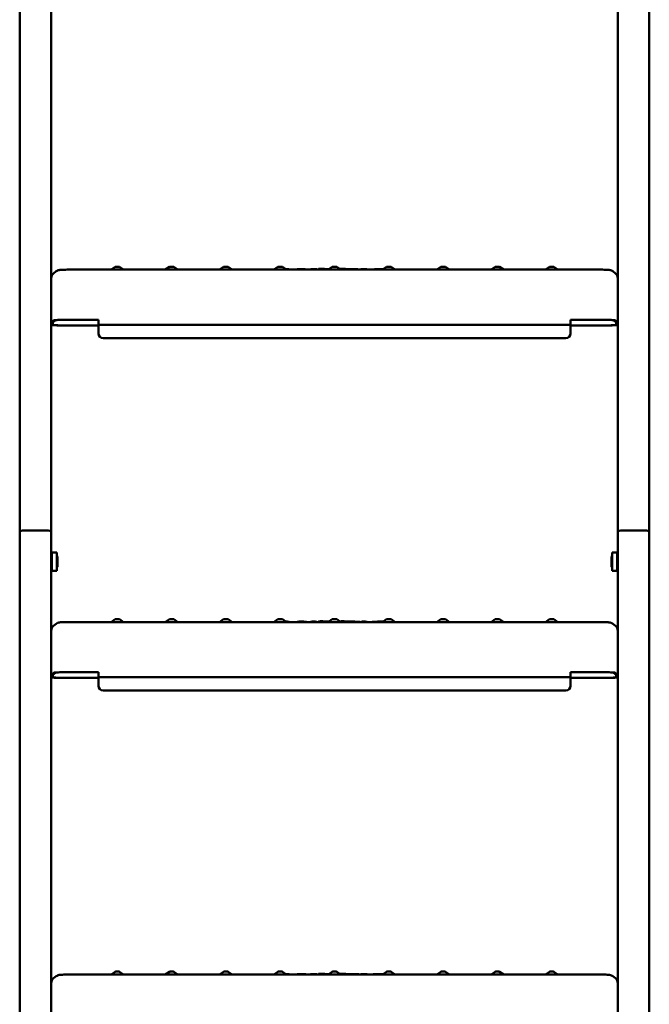
# Model space of a CAD drawing. Units: millimetres. Extents: x 200 to 8200, y 200 to 5740.
# Drawn here: x 1357 to 1757, y 1928 to 2554 of the extents above; entities that cross this region are included whole.
import ezdxf

# ---------------------------------------------------------------- set-up
doc = ezdxf.new("R2010")
doc.units = ezdxf.units.MM
doc.header["$LTSCALE"] = 20
doc.layers.add('Sichtbar (ISO)', color=7, linetype='Continuous', lineweight=50)

msp = doc.modelspace()

# ---------------------------------------------------------------- linework, layer by layer
at = {"layer": 'Sichtbar (ISO)'}
for p, q in [((1357.04, 3115.441), (1357.04, 2228.166)), ((1377.04, 2228.166), (1377.04, 3115.441)), ((1737.04, 3115.441), (1737.04, 2228.166)), ((1757.04, 2228.166), (1757.04, 2994.025)), ((1380.269, 2394.028), (1378.589, 2392.727)), ((1723.369, 2395.123), (1390.71, 2395.123)), ((1417.612, 2396.912), (1415.052, 2395.123)), ((1420.468, 2396.912), (1423.027, 2395.123)), ((1452.112, 2396.912), (1449.552, 2395.123)), ((1454.968, 2396.912), (1457.527, 2395.123)), ((1486.612, 2396.912), (1484.052, 2395.123)), ((1489.468, 2396.912), (1492.027, 2395.123)), ((1521.112, 2396.912), (1518.552, 2395.123)), ((1523.968, 2396.912), (1526.527, 2395.123)), ((1529.758, 2395.123), (1528.116, 2395.297)), ((1533.255, 2395.305), (1531.518, 2395.123)), ((1546.802, 2395.309), (1546.802, 2395.123)), ((1550.846, 2395.123), (1550.861, 2395.292)), ((1550.86, 2395.123), (1550.861, 2395.137)), ((1550.862, 2395.154), (1550.862, 2395.3)), ((1555.612, 2396.912), (1553.052, 2395.123)), ((1558.468, 2396.912), (1561.027, 2395.123)), ((1564.282, 2395.123), (1564.283, 2395.137)), ((1564.284, 2395.154), (1564.284, 2395.309)), ((1570.033, 2395.123), (1570.034, 2395.141)), ((1590.112, 2396.912), (1587.552, 2395.123)), ((1592.968, 2396.912), (1595.527, 2395.123)), ((1624.612, 2396.912), (1622.052, 2395.123)), ((1627.468, 2396.912), (1630.027, 2395.123)), ((1659.112, 2396.912), (1656.552, 2395.123)), ((1661.968, 2396.912), (1664.527, 2395.123)), ((1693.612, 2396.912), (1691.052, 2395.123)), ((1696.468, 2396.912), (1699.027, 2395.123)), ((1733.81, 2394.028), (1735.49, 2392.727)), ((1377.04, 2361.585), (1378.722, 2362.887)), ((1378.04, 2361.584), (1379.721, 2362.885)), ((1378.04, 2359.962), (1378.04, 2361.584)), ((1390.71, 2363.275), (1407.04, 2363.275)), ((1390.71, 2363.241), (1407.04, 2363.241)), ((1407.04, 2363.275), (1407.04, 2362.275)), ((1407.04, 2360.209), (1407.04, 2362.275)), ((1707.04, 2362.275), (1707.04, 2363.275)), ((1707.04, 2363.275), (1723.369, 2363.275)), ((1707.04, 2363.241), (1723.369, 2363.241)), ((1707.04, 2362.275), (1707.04, 2360.209)), ((1734.359, 2362.885), (1736.04, 2361.584)), ((1737.04, 2361.585), (1735.358, 2362.887)), ((1736.04, 2361.584), (1736.04, 2359.962)), ((1407.04, 2359.59), (1389.04, 2359.59)), ((1389.04, 2359.557), (1407.04, 2359.557)), ((1407.04, 2360.209), (1407.04, 2360.175)), ((1407.04, 2359.59), (1407.04, 2354.593)), ((1407.04, 2354.593), (1407.04, 2354.559)), ((1410.04, 2360.073), (1704.04, 2360.073)), ((1707.04, 2360.175), (1707.04, 2360.209)), ((1725.04, 2359.59), (1707.04, 2359.59)), ((1707.04, 2359.59), (1707.04, 2354.593)), ((1707.04, 2359.557), (1725.04, 2359.557)), ((1707.04, 2354.559), (1707.04, 2354.593)), ((1410.04, 2351.595), (1704.04, 2351.595)), ((1704.04, 2351.561), (1410.04, 2351.561)), ((1374.04, 2229.238), (1360.04, 2229.238)), ((1360.04, 2229.238), (1374.04, 2229.238)), ((1754.04, 2229.238), (1740.04, 2229.238)), ((1740.04, 2229.238), (1754.04, 2229.238)), ((1357.04, 2228.166), (1357.04, 1307.285)), ((1377.04, 1307.285), (1377.04, 2228.166)), ((1737.04, 2228.166), (1737.04, 1307.285)), ((1757.04, 1307.285), (1757.04, 2228.166)), ((1377.48, 2215.154), (1377.04, 2215.916)), ((1377.48, 2215.154), (1377.48, 2203.524)), ((1377.48, 2215.154), (1380.54, 2215.154)), ((1380.54, 2215.154), (1380.54, 2203.524)), ((1381.04, 2212.573), (1380.54, 2213.073)), ((1381.04, 2212.573), (1381.04, 2206.106)), ((1733.04, 2212.573), (1733.54, 2213.073)), ((1733.04, 2206.106), (1733.04, 2212.573)), ((1733.54, 2203.524), (1733.54, 2215.154)), ((1736.6, 2215.154), (1733.54, 2215.154)), ((1736.6, 2215.154), (1737.005, 2215.856)), ((1736.6, 2203.524), (1736.6, 2215.154)), ((1381.04, 2206.106), (1380.54, 2205.606)), ((1733.04, 2206.106), (1733.54, 2205.606)), ((1377.48, 2203.524), (1377.04, 2202.762)), ((1377.48, 2203.524), (1380.54, 2203.524)), ((1736.6, 2203.524), (1733.54, 2203.524)), ((1736.6, 2203.524), (1737.005, 2202.823)), ((1417.612, 2172.792), (1415.052, 2171.003)), ((1420.468, 2172.792), (1423.027, 2171.003)), ((1452.112, 2172.792), (1449.552, 2171.003)), ((1454.968, 2172.792), (1457.527, 2171.003)), ((1486.612, 2172.792), (1484.052, 2171.003)), ((1489.468, 2172.792), (1492.027, 2171.003)), ((1521.112, 2172.792), (1518.552, 2171.003)), ((1523.968, 2172.792), (1526.527, 2171.003)), ((1555.612, 2172.792), (1553.052, 2171.003)), ((1558.468, 2172.792), (1561.027, 2171.003)), ((1590.112, 2172.792), (1587.552, 2171.003)), ((1592.968, 2172.792), (1595.527, 2171.003)), ((1624.612, 2172.792), (1622.052, 2171.003)), ((1627.468, 2172.792), (1630.027, 2171.003)), ((1659.112, 2172.792), (1656.552, 2171.003)), ((1661.968, 2172.792), (1664.527, 2171.003)), ((1693.612, 2172.792), (1691.052, 2171.003)), ((1696.468, 2172.792), (1699.027, 2171.003)), ((1380.269, 2169.908), (1378.589, 2168.607)), ((1723.369, 2171.003), (1390.71, 2171.003)), ((1529.758, 2171.003), (1528.116, 2171.177)), ((1533.255, 2171.184), (1531.518, 2171.003)), ((1546.802, 2171.189), (1546.802, 2171.003)), ((1550.846, 2171.003), (1550.861, 2171.172)), ((1550.86, 2171.003), (1550.861, 2171.017)), ((1550.862, 2171.034), (1550.862, 2171.18)), ((1564.282, 2171.003), (1564.283, 2171.017)), ((1564.284, 2171.034), (1564.284, 2171.189)), ((1570.033, 2171.003), (1570.034, 2171.021)), ((1733.81, 2169.908), (1735.49, 2168.607)), ((1377.04, 2137.464), (1378.722, 2138.766)), ((1378.04, 2137.464), (1379.721, 2138.765)), ((1378.04, 2135.842), (1378.04, 2137.464)), ((1407.04, 2135.47), (1389.04, 2135.47)), ((1389.04, 2135.436), (1407.04, 2135.436)), ((1390.71, 2139.154), (1407.04, 2139.154)), ((1390.71, 2139.121), (1407.04, 2139.121)), ((1407.04, 2139.154), (1407.04, 2138.155)), ((1407.04, 2136.088), (1407.04, 2138.155)), ((1407.04, 2136.088), (1407.04, 2136.055)), ((1407.04, 2135.47), (1407.04, 2130.473)), ((1410.04, 2135.953), (1704.04, 2135.953)), ((1707.04, 2138.155), (1707.04, 2139.154)), ((1707.04, 2139.154), (1723.369, 2139.154)), ((1707.04, 2139.121), (1723.369, 2139.121)), ((1707.04, 2138.155), (1707.04, 2136.088)), ((1707.04, 2136.055), (1707.04, 2136.088)), ((1725.04, 2135.47), (1707.04, 2135.47)), ((1707.04, 2135.47), (1707.04, 2130.473)), ((1707.04, 2135.436), (1725.04, 2135.436)), ((1734.359, 2138.765), (1736.04, 2137.464)), ((1737.04, 2137.464), (1735.358, 2138.766)), ((1736.04, 2137.464), (1736.04, 2135.842)), ((1407.04, 2130.473), (1407.04, 2130.439)), ((1707.04, 2130.439), (1707.04, 2130.473)), ((1410.04, 2127.475), (1704.04, 2127.475)), ((1704.04, 2127.441), (1410.04, 2127.441)), ((1417.612, 1948.638), (1415.052, 1946.849)), ((1420.468, 1948.638), (1423.027, 1946.849)), ((1452.112, 1948.638), (1449.552, 1946.849)), ((1454.968, 1948.638), (1457.527, 1946.849)), ((1486.612, 1948.638), (1484.052, 1946.849)), ((1489.468, 1948.638), (1492.027, 1946.849)), ((1521.112, 1948.638), (1518.552, 1946.849)), ((1523.968, 1948.638), (1526.527, 1946.849)), ((1555.612, 1948.638), (1553.052, 1946.849)), ((1558.468, 1948.638), (1561.027, 1946.849)), ((1590.112, 1948.638), (1587.552, 1946.849)), ((1592.968, 1948.638), (1595.527, 1946.849)), ((1624.612, 1948.638), (1622.052, 1946.849)), ((1627.468, 1948.638), (1630.027, 1946.849)), ((1659.112, 1948.638), (1656.552, 1946.849)), ((1661.968, 1948.638), (1664.527, 1946.849)), ((1693.612, 1948.638), (1691.052, 1946.849)), ((1696.468, 1948.638), (1699.027, 1946.849)), ((1380.269, 1945.754), (1378.589, 1944.453)), ((1723.369, 1946.849), (1390.71, 1946.849)), ((1529.758, 1946.849), (1528.116, 1947.023)), ((1533.255, 1947.031), (1531.518, 1946.849)), ((1546.802, 1947.035), (1546.802, 1946.849)), ((1550.846, 1946.849), (1550.861, 1947.018)), ((1550.86, 1946.849), (1550.861, 1946.863)), ((1550.862, 1946.88), (1550.862, 1947.026)), ((1564.282, 1946.849), (1564.283, 1946.863)), ((1564.284, 1946.88), (1564.284, 1947.035)), ((1570.033, 1946.849), (1570.034, 1946.867)), ((1733.81, 1945.754), (1735.49, 1944.453))]:
    msp.add_line(p, q, dxfattribs=at)
for centre, major_axis, ratio, start_param, end_param in [((1381.04, 2389.566), (-3.592, 1.762), 0.9990672, 5.8275407, 6.7388299), ((1419.04, 2396.91), (-1.43, 0), 0.0337995, 3.1899097, 6.2348683), ((1453.54, 2396.91), (-1.43, 0), 0.0337995, 3.1899097, 6.2348683), ((1488.04, 2396.91), (-1.43, 0), 0.0337995, 3.1899097, 6.2348683), ((1522.54, 2396.91), (-1.43, 0), 0.0337995, 3.1899097, 6.2348683), ((1557.04, 2396.91), (-1.43, 0), 0.0337995, 3.1899097, 6.2348683), ((1591.54, 2396.91), (-1.43, 0), 0.0337995, 3.1899097, 6.2348683), ((1626.04, 2396.91), (-1.43, 0), 0.0337995, 3.1899097, 6.2348683), ((1660.54, 2396.91), (-1.43, 0), 0.0337995, 3.1899097, 6.2348683), ((1695.04, 2396.91), (-1.43, 0), 0.0337995, 3.1899097, 6.2348683), ((1733.04, 2389.566), (-3.592, -1.762), 0.9990672, 2.685948, 3.5972373), ((1390.71, 2362.869), (-12, 0), 0.0337995, 4.712389, 6.2395521), ((1390.71, 2362.869), (-11, 0), 0.0337995, 4.712389, 6.2395521), ((1723.369, 2362.869), (12, 0), 0.0337995, 0.0436332, 1.5707963), ((1723.369, 2362.869), (11, 0), 0.0337995, 0.0436332, 1.5707963), ((1389.04, 2359.962), (-12, 0), 0.0337995, 0, 1.5707963), ((1389.04, 2359.962), (-11, 0), 0.0337995, 0, 1.5707963), ((1410.04, 2360.175), (-3, 0), 0.0337995, 0, 1.5707963), ((1410.04, 2354.593), (-3, 0), 0.9994286, 0, 1.5707963), ((1410.04, 2354.559), (-3, 0), 0.9994286, 0, 1.5707963), ((1704.04, 2360.175), (3, 0), 0.0337995, 4.712389, 6.2831853), ((1704.04, 2354.593), (3, 0), 0.9994286, 4.712389, 6.2831853), ((1704.04, 2354.559), (3, 0), 0.9994286, 4.712389, 6.2831853), ((1725.04, 2359.962), (11, 0), 0.0337995, 4.712389, 6.2831853), ((1725.04, 2359.962), (12, 0), 0.0337995, 4.712389, 6.2831853), ((1360.04, 2228.166), (-3, 0), 0.3573402, 4.712389, 6.2831853), ((1360.04, 2228.166), (-3, 0), 0.3573402, 4.712389, 6.2831853), ((1374.04, 2228.166), (3, 0), 0.3573402, 0, 1.5707963), ((1374.04, 2228.166), (3, 0), 0.3573402, 0, 1.5707963), ((1740.04, 2228.166), (-3, 0), 0.3573402, 4.712389, 6.2831853), ((1740.04, 2228.166), (-3, 0), 0.3573402, 4.712389, 6.2831853), ((1754.04, 2228.166), (3, 0), 0.3573402, 0, 1.5707963), ((1754.04, 2228.166), (3, 0), 0.3573402, 0, 1.5707963), ((1419.04, 2172.79), (-1.43, 0), 0.0337995, 3.1899097, 6.2348683), ((1453.54, 2172.79), (-1.43, 0), 0.0337995, 3.1899097, 6.2348683), ((1488.04, 2172.79), (-1.43, 0), 0.0337995, 3.1899097, 6.2348683), ((1522.54, 2172.79), (-1.43, 0), 0.0337995, 3.1899097, 6.2348683), ((1557.04, 2172.79), (-1.43, 0), 0.0337995, 3.1899097, 6.2348683), ((1591.54, 2172.79), (-1.43, 0), 0.0337995, 3.1899097, 6.2348683), ((1626.04, 2172.79), (-1.43, 0), 0.0337995, 3.1899097, 6.2348683), ((1660.54, 2172.79), (-1.43, 0), 0.0337995, 3.1899097, 6.2348683), ((1695.04, 2172.79), (-1.43, 0), 0.0337995, 3.1899097, 6.2348683), ((1381.04, 2165.445), (-3.592, 1.762), 0.9990672, 5.8275407, 6.7388299), ((1733.04, 2165.445), (-3.592, -1.762), 0.9990672, 2.685948, 3.5972373), ((1389.04, 2135.842), (-12, 0), 0.0337995, 0, 1.5707963), ((1389.04, 2135.842), (-11, 0), 0.0337995, 0, 1.5707963), ((1390.71, 2138.749), (-12, 0), 0.0337995, 4.712389, 6.2395521), ((1390.71, 2138.749), (-11, 0), 0.0337995, 4.712389, 6.2395521), ((1410.04, 2136.055), (-3, 0), 0.0337995, 0, 1.5707963), ((1704.04, 2136.055), (3, 0), 0.0337995, 4.712389, 6.2831853), ((1723.369, 2138.749), (12, 0), 0.0337995, 0.0436332, 1.5707963), ((1723.369, 2138.749), (11, 0), 0.0337995, 0.0436332, 1.5707963), ((1725.04, 2135.842), (11, 0), 0.0337995, 4.712389, 6.2831853), ((1725.04, 2135.842), (12, 0), 0.0337995, 4.712389, 6.2831853), ((1410.04, 2130.473), (-3, 0), 0.9994286, 0, 1.5707963), ((1410.04, 2130.439), (-3, 0), 0.9994286, 0, 1.5707963), ((1704.04, 2130.473), (3, 0), 0.9994286, 4.712389, 6.2831853), ((1704.04, 2130.439), (3, 0), 0.9994286, 4.712389, 6.2831853), ((1419.04, 1948.636), (-1.43, 0), 0.0337995, 3.1899097, 6.2348683), ((1453.54, 1948.636), (-1.43, 0), 0.0337995, 3.1899097, 6.2348683), ((1488.04, 1948.636), (-1.43, 0), 0.0337995, 3.1899097, 6.2348683), ((1522.54, 1948.636), (-1.43, 0), 0.0337995, 3.1899097, 6.2348683), ((1557.04, 1948.636), (-1.43, 0), 0.0337995, 3.1899097, 6.2348683), ((1591.54, 1948.636), (-1.43, 0), 0.0337995, 3.1899097, 6.2348683), ((1626.04, 1948.636), (-1.43, 0), 0.0337995, 3.1899097, 6.2348683), ((1660.54, 1948.636), (-1.43, 0), 0.0337995, 3.1899097, 6.2348683), ((1695.04, 1948.636), (-1.43, 0), 0.0337995, 3.1899097, 6.2348683), ((1381.04, 1941.292), (-3.592, 1.762), 0.9990672, 5.8275407, 6.7388299), ((1733.04, 1941.292), (-3.592, -1.762), 0.9990672, 2.685948, 3.5972373)]:
    msp.add_ellipse(centre, major_axis=major_axis, ratio=ratio, start_param=start_param, end_param=end_param, dxfattribs=at)
for points, knots in [([(1390.71, 2395.123), (1389.882, 2395.123), (1389.054, 2395.119), (1387.47, 2395.102), (1386.715, 2395.09), (1385.339, 2395.057), (1384.72, 2395.037), (1383.654, 2394.99), (1383.217, 2394.965), (1382.625, 2394.91), (1382.446, 2394.892), (1382.079, 2394.83), (1381.95, 2394.807), (1381.599, 2394.714), (1381.414, 2394.667), (1380.886, 2394.428), (1380.634, 2394.31), (1380.269, 2394.028)], [1.5707963, 1.5707963, 1.5707963, 1.5707963, 1.8762289, 1.8762289, 2.1816616, 2.1816616, 2.4870942, 2.4870942, 2.7925268, 2.7925268, 2.9452431, 2.9452431, 3.0147314, 3.0147314, 3.0671346, 3.0671346, 3.0979594, 3.0979594, 3.0979594, 3.0979594]), ([(1526.181, 2395.365), (1526.205, 2395.365), (1526.228, 2395.365), (1526.53, 2395.362), (1526.798, 2395.357), (1527.273, 2395.346), (1527.485, 2395.339), (1527.833, 2395.322), (1527.97, 2395.313), (1528.085, 2395.301), (1528.103, 2395.299), (1528.119, 2395.297)], [0.25655619, 0.25655619, 0.25655619, 0.25655619, 0.26398466, 0.26398466, 0.35125153, 0.35125153, 0.43867864, 0.43867864, 0.52673093, 0.52673093, 0.54425812, 0.54425812, 0.54425812, 0.54425812]), ([(1528.119, 2395.297), (1528.136, 2395.295), (1528.152, 2395.29), (1528.191, 2395.273), (1528.212, 2395.259), (1528.247, 2395.222), (1528.261, 2395.2), (1528.277, 2395.159), (1528.281, 2395.142), (1528.283, 2395.123)], [0.002527783, 0.002527783, 0.002527783, 0.002527783, 0.007823243, 0.007823243, 0.015638736, 0.015638736, 0.023450177, 0.023450177, 0.028962824, 0.028962824, 0.028962824, 0.028962824]), ([(1533.255, 2395.305), (1533.372, 2395.317), (1533.55, 2395.327), (1533.978, 2395.345), (1534.22, 2395.352), (1534.739, 2395.362), (1535.02, 2395.366), (1535.595, 2395.37), (1535.896, 2395.37), (1536.479, 2395.368), (1536.769, 2395.366), (1537.302, 2395.357), (1537.552, 2395.352), (1537.983, 2395.338), (1538.168, 2395.33), (1538.456, 2395.312), (1538.556, 2395.304), (1538.651, 2395.285), (1538.67, 2395.282), (1538.71, 2395.266), (1538.719, 2395.261), (1538.74, 2395.249), (1538.751, 2395.242), (1538.777, 2395.219), (1538.793, 2395.202), (1538.815, 2395.164), (1538.823, 2395.144), (1538.828, 2395.123)], [0, 0, 0, 0, 0.10602026, 0.10602026, 0.198315, 0.198315, 0.28670869, 0.28670869, 0.37473165, 0.37473165, 0.46265261, 0.46265261, 0.55062467, 0.55062467, 0.63887675, 0.63887675, 0.72827838, 0.72827838, 0.75485782, 0.75485782, 0.76212919, 0.76212919, 0.76857113, 0.76857113, 0.77693213, 0.77693213, 0.78400486, 0.78400486, 0.78400486, 0.78400486]), ([(1539.283, 2395.123), (1539.238, 2395.131), (1539.196, 2395.138), (1538.972, 2395.179), (1538.833, 2395.213), (1538.751, 2395.241)], [2.9380634, 2.9380634, 2.9380634, 2.9380634, 2.95704089, 2.95704089, 3.0450882, 3.0450882, 3.0450882, 3.0450882]), ([(1541.833, 2395.123), (1541.834, 2395.14), (1541.838, 2395.157), (1541.851, 2395.194), (1541.862, 2395.213), (1541.887, 2395.246), (1541.902, 2395.26), (1541.929, 2395.279), (1541.941, 2395.286), (1541.962, 2395.296), (1541.971, 2395.299), (1541.992, 2395.306), (1542.002, 2395.309), (1542.04, 2395.317), (1542.066, 2395.32), (1542.147, 2395.328), (1542.207, 2395.333), (1542.398, 2395.344), (1542.55, 2395.349), (1542.883, 2395.358), (1543.062, 2395.362), (1543.435, 2395.366), (1543.634, 2395.367), (1544.026, 2395.368), (1544.225, 2395.367), (1544.599, 2395.363), (1544.778, 2395.36), (1545.097, 2395.352), (1545.24, 2395.347), (1545.473, 2395.336), (1545.565, 2395.33), (1545.666, 2395.319), (1545.696, 2395.317), (1545.782, 2395.29), (1545.883, 2395.219), (1545.891, 2395.123)], [0.00186114, 0.00186114, 0.00186114, 0.00186114, 0.00716872, 0.00716872, 0.01416547, 0.01416547, 0.02098932, 0.02098932, 0.02711728, 0.02711728, 0.03345576, 0.03345576, 0.04372526, 0.04372526, 0.07276327, 0.07276327, 0.11490652, 0.11490652, 0.1817198, 0.1817198, 0.24147812, 0.24147812, 0.3004186, 0.3004186, 0.35917335, 0.35917335, 0.41792208, 0.41792208, 0.47683552, 0.47683552, 0.53639562, 0.53639562, 0.56734452, 0.56734452, 0.59829341, 0.59829341, 0.59829341, 0.59829341]), ([(1546.802, 2395.309), (1546.802, 2395.332), (1546.806, 2395.355), (1546.821, 2395.398), (1546.832, 2395.417), (1546.857, 2395.45), (1546.872, 2395.464), (1546.899, 2395.483), (1546.911, 2395.49), (1546.932, 2395.5), (1546.941, 2395.503), (1546.962, 2395.51), (1546.972, 2395.512), (1547.01, 2395.521), (1547.036, 2395.524), (1547.117, 2395.532), (1547.177, 2395.537), (1547.367, 2395.547), (1547.519, 2395.553), (1547.852, 2395.562), (1548.031, 2395.566), (1548.405, 2395.57), (1548.603, 2395.571), (1548.995, 2395.571), (1549.194, 2395.57), (1549.568, 2395.566), (1549.748, 2395.563), (1550.066, 2395.556), (1550.209, 2395.551), (1550.443, 2395.54), (1550.535, 2395.534), (1550.635, 2395.523), (1550.661, 2395.52), (1550.7, 2395.51), (1550.708, 2395.508), (1550.726, 2395.502), (1550.734, 2395.499), (1550.752, 2395.49), (1550.761, 2395.485), (1550.784, 2395.47), (1550.798, 2395.458), (1550.823, 2395.43), (1550.833, 2395.414), (1550.851, 2395.379), (1550.857, 2395.358), (1550.862, 2395.322), (1550.862, 2395.307), (1550.861, 2395.292)], [0, 0, 0, 0, 0.0071687, 0.0071687, 0.01415045, 0.01415045, 0.02097576, 0.02097576, 0.02710496, 0.02710496, 0.03344065, 0.03344065, 0.04369683, 0.04369683, 0.07265596, 0.07265596, 0.11472693, 0.11472693, 0.18158752, 0.18158752, 0.24135007, 0.24135007, 0.30029126, 0.30029126, 0.35904617, 0.35904617, 0.41779477, 0.41779477, 0.47670756, 0.47670756, 0.53626505, 0.53626505, 0.5668177, 0.5668177, 0.57459505, 0.57459505, 0.58011416, 0.58011416, 0.58501778, 0.58501778, 0.59157206, 0.59157206, 0.59758584, 0.59758584, 0.60432389, 0.60432389, 0.60898866, 0.60898866, 0.60898866, 0.60898866]), ([(1553.416, 2395.378), (1553.249, 2395.377), (1553.083, 2395.376), (1552.51, 2395.373), (1552.111, 2395.369), (1551.426, 2395.358), (1551.133, 2395.353), (1550.858, 2395.346)], [1.65311661, 1.65311661, 1.65311661, 1.65311661, 1.75115547, 1.75115547, 1.9937209, 1.9937209, 2.19049104, 2.19049104, 2.19049104, 2.19049104]), ([(1550.862, 2395.154), (1550.862, 2395.154), (1550.862, 2395.154), (1550.862, 2395.148), (1550.861, 2395.142), (1550.861, 2395.137)], [-0.0587365939, -0.0587365939, -0.0587365939, -0.0587365939, -0.0587251163, -0.0587251163, -0.0563866405, -0.0563866405, -0.0563866405, -0.0563866405]), ([(1560.455, 2395.523), (1560.467, 2395.525), (1560.478, 2395.526), (1560.539, 2395.532), (1560.599, 2395.537), (1560.789, 2395.547), (1560.941, 2395.553), (1561.274, 2395.562), (1561.453, 2395.566), (1561.827, 2395.57), (1562.025, 2395.571), (1562.417, 2395.571), (1562.616, 2395.57), (1562.99, 2395.566), (1563.17, 2395.563), (1563.489, 2395.556), (1563.631, 2395.551), (1563.865, 2395.54), (1563.957, 2395.534), (1564.094, 2395.519), (1564.284, 2395.513), (1564.284, 2395.309)], [0.06140014, 0.06140014, 0.06140014, 0.06140014, 0.07265596, 0.07265596, 0.11472693, 0.11472693, 0.18158752, 0.18158752, 0.24135007, 0.24135007, 0.30029126, 0.30029126, 0.35904617, 0.35904617, 0.41779477, 0.41779477, 0.47670756, 0.47670756, 0.53626504, 0.53626504, 0.60017892, 0.60017892, 0.60017892, 0.60017892]), ([(1569.929, 2395.353), (1569.575, 2395.36), (1569.195, 2395.366), (1568.403, 2395.374), (1567.993, 2395.377), (1567.165, 2395.379), (1566.748, 2395.378), (1565.932, 2395.373), (1565.533, 2395.369), (1564.848, 2395.358), (1564.555, 2395.353), (1564.28, 2395.346)], [1.0234592, 1.0234592, 1.0234592, 1.0234592, 1.2660172, 1.2660172, 1.5085752, 1.5085752, 1.7511332, 1.7511332, 1.9936912, 1.9936912, 2.190491, 2.190491, 2.190491, 2.190491]), ([(1569.929, 2395.353), (1569.937, 2395.353), (1569.945, 2395.351), (1569.961, 2395.344), (1569.969, 2395.339), (1569.989, 2395.32), (1570, 2395.304), (1570.018, 2395.265), (1570.025, 2395.242), (1570.034, 2395.193), (1570.035, 2395.167), (1570.034, 2395.141)], [0.000574131, 0.000574131, 0.000574131, 0.000574131, 0.004800116, 0.004800116, 0.009599977, 0.009599977, 0.017414204, 0.017414204, 0.025225288, 0.025225288, 0.033035234, 0.033035234, 0.033035234, 0.033035234]), ([(1573.087, 2395.123), (1573.077, 2395.132), (1573.067, 2395.138), (1573.021, 2395.165), (1572.995, 2395.171), (1572.885, 2395.201), (1572.782, 2395.215), (1572.488, 2395.245), (1572.301, 2395.259), (1571.85, 2395.287), (1571.587, 2395.299), (1570.993, 2395.323), (1570.663, 2395.334), (1570.183, 2395.347), (1570.058, 2395.35), (1569.93, 2395.353)], [6.32593541, 6.32593541, 6.32593541, 6.32593541, 6.34079606, 6.34079606, 6.40774111, 6.40774111, 6.60112625, 6.60112625, 6.79451139, 6.79451139, 6.98789653, 6.98789653, 7.18128166, 7.18128166, 7.24715224, 7.24715224, 7.24715224, 7.24715224]), ([(1573.72, 2395.123), (1573.721, 2395.14), (1573.725, 2395.157), (1573.738, 2395.194), (1573.749, 2395.213), (1573.774, 2395.246), (1573.789, 2395.26), (1573.815, 2395.279), (1573.827, 2395.286), (1573.849, 2395.296), (1573.858, 2395.299), (1573.878, 2395.306), (1573.889, 2395.309), (1573.927, 2395.317), (1573.953, 2395.32), (1574.033, 2395.328), (1574.093, 2395.333), (1574.283, 2395.344), (1574.436, 2395.349), (1574.769, 2395.358), (1574.948, 2395.362), (1575.321, 2395.366), (1575.519, 2395.367), (1575.912, 2395.368), (1576.11, 2395.367), (1576.484, 2395.363), (1576.664, 2395.36), (1576.983, 2395.352), (1577.126, 2395.347), (1577.36, 2395.336), (1577.452, 2395.33), (1577.552, 2395.319), (1577.583, 2395.317), (1577.669, 2395.29), (1577.769, 2395.219), (1577.778, 2395.123)], [0.00185832, 0.00185832, 0.00185832, 0.00185832, 0.0071687, 0.0071687, 0.01415045, 0.01415045, 0.02097576, 0.02097576, 0.02710496, 0.02710496, 0.03344065, 0.03344065, 0.04369683, 0.04369683, 0.07265596, 0.07265596, 0.11472692, 0.11472692, 0.18158751, 0.18158751, 0.24135007, 0.24135007, 0.30029125, 0.30029125, 0.35904617, 0.35904617, 0.41779476, 0.41779476, 0.47670756, 0.47670756, 0.53626504, 0.53626504, 0.56727661, 0.56727661, 0.59828818, 0.59828818, 0.59828818, 0.59828818]), ([(1587.915, 2395.377), (1587.709, 2395.378), (1587.502, 2395.378), (1586.983, 2395.378), (1586.671, 2395.377), (1586.053, 2395.373), (1585.747, 2395.371), (1585.147, 2395.364), (1584.854, 2395.36), (1584.282, 2395.349), (1584.006, 2395.343), (1583.475, 2395.33), (1583.222, 2395.322), (1582.866, 2395.31), (1582.75, 2395.306), (1582.526, 2395.296), (1582.418, 2395.292), (1582.212, 2395.282), (1582.114, 2395.276), (1581.929, 2395.266), (1581.841, 2395.26), (1581.678, 2395.249), (1581.602, 2395.243), (1581.461, 2395.23), (1581.397, 2395.224), (1581.24, 2395.206), (1581.162, 2395.194), (1581.067, 2395.172), (1581.04, 2395.165), (1580.992, 2395.141), (1580.979, 2395.135), (1580.964, 2395.123)], [6.3549747, 6.3549747, 6.3549747, 6.3549747, 6.4169771, 6.4169771, 6.5106126, 6.5106126, 6.6047738, 6.6047738, 6.7003802, 6.7003802, 6.7982485, 6.7982485, 6.8990974, 6.8990974, 6.951275, 6.951275, 7.0044165, 7.0044165, 7.0585769, 7.0585769, 7.1138339, 7.1138339, 7.1703487, 7.1703487, 7.2285687, 7.2285687, 7.3319169, 7.3319169, 7.3835911, 7.3835911, 7.3999452, 7.3999452, 7.3999452, 7.3999452]), ([(1733.81, 2394.028), (1733.494, 2394.273), (1733.262, 2394.391), (1732.824, 2394.601), (1732.656, 2394.656), (1732.356, 2394.75), (1732.24, 2394.778), (1731.983, 2394.834), (1731.869, 2394.853), (1731.439, 2394.917), (1731.192, 2394.937), (1730.467, 2394.988), (1729.971, 2395.013), (1728.805, 2395.055), (1728.139, 2395.073), (1726.688, 2395.101), (1725.904, 2395.111), (1724.527, 2395.121), (1723.948, 2395.123), (1723.369, 2395.123)], [0.0436332, 0.0436332, 0.0436332, 0.0436332, 0.0703767, 0.0703767, 0.1074526, 0.1074526, 0.1516305, 0.1516305, 0.2222773, 0.2222773, 0.4410017, 0.4410017, 0.7464343, 0.7464343, 1.0518669, 1.0518669, 1.3572995, 1.3572995, 1.5707963, 1.5707963, 1.5707963, 1.5707963]), ([(1390.71, 2171.003), (1389.882, 2171.003), (1389.054, 2170.999), (1387.47, 2170.982), (1386.715, 2170.969), (1385.339, 2170.937), (1384.72, 2170.917), (1383.654, 2170.87), (1383.217, 2170.845), (1382.625, 2170.79), (1382.446, 2170.772), (1382.079, 2170.709), (1381.95, 2170.687), (1381.599, 2170.594), (1381.414, 2170.547), (1380.886, 2170.308), (1380.634, 2170.19), (1380.269, 2169.908)], [1.5707963, 1.5707963, 1.5707963, 1.5707963, 1.8762289, 1.8762289, 2.1816616, 2.1816616, 2.4870942, 2.4870942, 2.7925268, 2.7925268, 2.9452431, 2.9452431, 3.0147314, 3.0147314, 3.0671346, 3.0671346, 3.0979594, 3.0979594, 3.0979594, 3.0979594]), ([(1526.181, 2171.245), (1526.205, 2171.245), (1526.228, 2171.245), (1526.53, 2171.241), (1526.798, 2171.237), (1527.273, 2171.225), (1527.485, 2171.218), (1527.833, 2171.202), (1527.97, 2171.193), (1528.085, 2171.181), (1528.103, 2171.179), (1528.119, 2171.177)], [0.25655619, 0.25655619, 0.25655619, 0.25655619, 0.26398466, 0.26398466, 0.35125153, 0.35125153, 0.43867864, 0.43867864, 0.52673093, 0.52673093, 0.54425812, 0.54425812, 0.54425812, 0.54425812]), ([(1528.119, 2171.177), (1528.136, 2171.174), (1528.152, 2171.17), (1528.191, 2171.153), (1528.212, 2171.139), (1528.247, 2171.102), (1528.261, 2171.08), (1528.277, 2171.039), (1528.281, 2171.021), (1528.283, 2171.003)], [0.002527783, 0.002527783, 0.002527783, 0.002527783, 0.007823243, 0.007823243, 0.015638736, 0.015638736, 0.023450177, 0.023450177, 0.028962824, 0.028962824, 0.028962824, 0.028962824]), ([(1533.255, 2171.184), (1533.372, 2171.197), (1533.55, 2171.207), (1533.978, 2171.224), (1534.22, 2171.231), (1534.739, 2171.242), (1535.02, 2171.245), (1535.595, 2171.25), (1535.896, 2171.25), (1536.479, 2171.248), (1536.769, 2171.245), (1537.302, 2171.237), (1537.552, 2171.231), (1537.983, 2171.218), (1538.168, 2171.21), (1538.456, 2171.192), (1538.556, 2171.184), (1538.651, 2171.165), (1538.67, 2171.162), (1538.71, 2171.146), (1538.719, 2171.141), (1538.74, 2171.129), (1538.751, 2171.121), (1538.777, 2171.099), (1538.793, 2171.081), (1538.815, 2171.044), (1538.823, 2171.024), (1538.828, 2171.003)], [0, 0, 0, 0, 0.10602026, 0.10602026, 0.198315, 0.198315, 0.28670869, 0.28670869, 0.37473165, 0.37473165, 0.46265261, 0.46265261, 0.55062467, 0.55062467, 0.63887675, 0.63887675, 0.72827838, 0.72827838, 0.75485782, 0.75485782, 0.76212919, 0.76212919, 0.76857113, 0.76857113, 0.77693213, 0.77693213, 0.78400486, 0.78400486, 0.78400486, 0.78400486]), ([(1539.283, 2171.003), (1539.238, 2171.01), (1539.196, 2171.018), (1538.972, 2171.058), (1538.833, 2171.092), (1538.751, 2171.121)], [2.9380634, 2.9380634, 2.9380634, 2.9380634, 2.95704089, 2.95704089, 3.0450882, 3.0450882, 3.0450882, 3.0450882]), ([(1541.833, 2171.003), (1541.834, 2171.02), (1541.838, 2171.037), (1541.851, 2171.073), (1541.862, 2171.093), (1541.887, 2171.126), (1541.902, 2171.139), (1541.929, 2171.159), (1541.941, 2171.166), (1541.962, 2171.176), (1541.971, 2171.179), (1541.992, 2171.186), (1542.002, 2171.188), (1542.04, 2171.196), (1542.066, 2171.2), (1542.147, 2171.208), (1542.207, 2171.213), (1542.398, 2171.223), (1542.55, 2171.229), (1542.883, 2171.238), (1543.062, 2171.241), (1543.435, 2171.246), (1543.634, 2171.247), (1544.026, 2171.247), (1544.225, 2171.246), (1544.599, 2171.242), (1544.778, 2171.239), (1545.097, 2171.232), (1545.24, 2171.227), (1545.473, 2171.216), (1545.565, 2171.21), (1545.666, 2171.199), (1545.696, 2171.197), (1545.782, 2171.17), (1545.883, 2171.098), (1545.891, 2171.003)], [0.00186114, 0.00186114, 0.00186114, 0.00186114, 0.00716872, 0.00716872, 0.01416547, 0.01416547, 0.02098932, 0.02098932, 0.02711728, 0.02711728, 0.03345576, 0.03345576, 0.04372526, 0.04372526, 0.07276327, 0.07276327, 0.11490652, 0.11490652, 0.1817198, 0.1817198, 0.24147812, 0.24147812, 0.3004186, 0.3004186, 0.35917335, 0.35917335, 0.41792208, 0.41792208, 0.47683552, 0.47683552, 0.53639562, 0.53639562, 0.56734452, 0.56734452, 0.59829341, 0.59829341, 0.59829341, 0.59829341]), ([(1546.802, 2171.189), (1546.802, 2171.212), (1546.806, 2171.235), (1546.821, 2171.277), (1546.832, 2171.297), (1546.857, 2171.33), (1546.872, 2171.343), (1546.899, 2171.363), (1546.911, 2171.37), (1546.932, 2171.379), (1546.941, 2171.383), (1546.962, 2171.39), (1546.972, 2171.392), (1547.01, 2171.4), (1547.036, 2171.404), (1547.117, 2171.412), (1547.177, 2171.417), (1547.367, 2171.427), (1547.519, 2171.433), (1547.852, 2171.442), (1548.031, 2171.445), (1548.405, 2171.45), (1548.603, 2171.451), (1548.995, 2171.451), (1549.194, 2171.45), (1549.568, 2171.446), (1549.748, 2171.443), (1550.066, 2171.435), (1550.209, 2171.431), (1550.443, 2171.42), (1550.535, 2171.414), (1550.635, 2171.403), (1550.661, 2171.4), (1550.7, 2171.39), (1550.708, 2171.388), (1550.726, 2171.382), (1550.734, 2171.379), (1550.752, 2171.37), (1550.761, 2171.365), (1550.784, 2171.35), (1550.798, 2171.338), (1550.823, 2171.31), (1550.833, 2171.294), (1550.851, 2171.258), (1550.857, 2171.237), (1550.862, 2171.201), (1550.862, 2171.186), (1550.861, 2171.172)], [0, 0, 0, 0, 0.0071687, 0.0071687, 0.01415045, 0.01415045, 0.02097576, 0.02097576, 0.02710496, 0.02710496, 0.03344065, 0.03344065, 0.04369683, 0.04369683, 0.07265596, 0.07265596, 0.11472693, 0.11472693, 0.18158752, 0.18158752, 0.24135007, 0.24135007, 0.30029126, 0.30029126, 0.35904617, 0.35904617, 0.41779477, 0.41779477, 0.47670756, 0.47670756, 0.53626505, 0.53626505, 0.5668177, 0.5668177, 0.57459505, 0.57459505, 0.58011416, 0.58011416, 0.58501778, 0.58501778, 0.59157206, 0.59157206, 0.59758584, 0.59758584, 0.60432389, 0.60432389, 0.60898866, 0.60898866, 0.60898866, 0.60898866]), ([(1553.416, 2171.257), (1553.249, 2171.257), (1553.083, 2171.256), (1552.51, 2171.253), (1552.111, 2171.248), (1551.426, 2171.238), (1551.133, 2171.232), (1550.858, 2171.226)], [1.65311661, 1.65311661, 1.65311661, 1.65311661, 1.75115547, 1.75115547, 1.9937209, 1.9937209, 2.19049104, 2.19049104, 2.19049104, 2.19049104]), ([(1550.862, 2171.034), (1550.862, 2171.034), (1550.862, 2171.034), (1550.862, 2171.028), (1550.861, 2171.022), (1550.861, 2171.017)], [-0.0587365939, -0.0587365939, -0.0587365939, -0.0587365939, -0.0587251163, -0.0587251163, -0.0563866405, -0.0563866405, -0.0563866405, -0.0563866405]), ([(1560.455, 2171.403), (1560.467, 2171.404), (1560.478, 2171.406), (1560.539, 2171.412), (1560.599, 2171.417), (1560.789, 2171.427), (1560.941, 2171.433), (1561.274, 2171.442), (1561.453, 2171.445), (1561.827, 2171.45), (1562.025, 2171.451), (1562.417, 2171.451), (1562.616, 2171.45), (1562.99, 2171.446), (1563.17, 2171.443), (1563.489, 2171.435), (1563.631, 2171.431), (1563.865, 2171.42), (1563.957, 2171.414), (1564.094, 2171.399), (1564.284, 2171.393), (1564.284, 2171.189)], [0.06140014, 0.06140014, 0.06140014, 0.06140014, 0.07265596, 0.07265596, 0.11472693, 0.11472693, 0.18158752, 0.18158752, 0.24135007, 0.24135007, 0.30029126, 0.30029126, 0.35904617, 0.35904617, 0.41779477, 0.41779477, 0.47670756, 0.47670756, 0.53626504, 0.53626504, 0.60017892, 0.60017892, 0.60017892, 0.60017892]), ([(1569.929, 2171.233), (1569.575, 2171.24), (1569.195, 2171.246), (1568.403, 2171.254), (1567.993, 2171.257), (1567.165, 2171.259), (1566.748, 2171.258), (1565.932, 2171.253), (1565.533, 2171.248), (1564.848, 2171.238), (1564.555, 2171.232), (1564.28, 2171.226)], [1.0234592, 1.0234592, 1.0234592, 1.0234592, 1.2660172, 1.2660172, 1.5085752, 1.5085752, 1.7511332, 1.7511332, 1.9936912, 1.9936912, 2.190491, 2.190491, 2.190491, 2.190491]), ([(1569.929, 2171.233), (1569.937, 2171.233), (1569.945, 2171.231), (1569.961, 2171.224), (1569.969, 2171.219), (1569.989, 2171.2), (1570, 2171.184), (1570.018, 2171.145), (1570.025, 2171.122), (1570.034, 2171.073), (1570.035, 2171.047), (1570.034, 2171.021)], [0.000574131, 0.000574131, 0.000574131, 0.000574131, 0.004800116, 0.004800116, 0.009599977, 0.009599977, 0.017414204, 0.017414204, 0.025225288, 0.025225288, 0.033035234, 0.033035234, 0.033035234, 0.033035234]), ([(1573.087, 2171.003), (1573.077, 2171.011), (1573.067, 2171.017), (1573.021, 2171.045), (1572.995, 2171.051), (1572.885, 2171.081), (1572.782, 2171.095), (1572.488, 2171.125), (1572.301, 2171.139), (1571.85, 2171.166), (1571.587, 2171.179), (1570.993, 2171.203), (1570.663, 2171.214), (1570.183, 2171.227), (1570.058, 2171.23), (1569.93, 2171.233)], [6.32593541, 6.32593541, 6.32593541, 6.32593541, 6.34079606, 6.34079606, 6.40774111, 6.40774111, 6.60112625, 6.60112625, 6.79451139, 6.79451139, 6.98789653, 6.98789653, 7.18128166, 7.18128166, 7.24715224, 7.24715224, 7.24715224, 7.24715224]), ([(1573.72, 2171.003), (1573.721, 2171.02), (1573.725, 2171.037), (1573.738, 2171.073), (1573.749, 2171.093), (1573.774, 2171.126), (1573.789, 2171.139), (1573.815, 2171.159), (1573.827, 2171.166), (1573.849, 2171.176), (1573.858, 2171.179), (1573.878, 2171.186), (1573.889, 2171.188), (1573.927, 2171.196), (1573.953, 2171.2), (1574.033, 2171.208), (1574.093, 2171.213), (1574.283, 2171.223), (1574.436, 2171.229), (1574.769, 2171.238), (1574.948, 2171.241), (1575.321, 2171.246), (1575.519, 2171.247), (1575.912, 2171.247), (1576.11, 2171.246), (1576.484, 2171.242), (1576.664, 2171.239), (1576.983, 2171.232), (1577.126, 2171.227), (1577.36, 2171.216), (1577.452, 2171.21), (1577.552, 2171.199), (1577.583, 2171.197), (1577.669, 2171.17), (1577.769, 2171.099), (1577.778, 2171.003)], [0.00185832, 0.00185832, 0.00185832, 0.00185832, 0.0071687, 0.0071687, 0.01415045, 0.01415045, 0.02097576, 0.02097576, 0.02710496, 0.02710496, 0.03344065, 0.03344065, 0.04369683, 0.04369683, 0.07265596, 0.07265596, 0.11472692, 0.11472692, 0.18158751, 0.18158751, 0.24135007, 0.24135007, 0.30029125, 0.30029125, 0.35904617, 0.35904617, 0.41779476, 0.41779476, 0.47670756, 0.47670756, 0.53626504, 0.53626504, 0.56727661, 0.56727661, 0.59828818, 0.59828818, 0.59828818, 0.59828818]), ([(1587.915, 2171.257), (1587.709, 2171.257), (1587.502, 2171.258), (1586.983, 2171.258), (1586.671, 2171.257), (1586.053, 2171.253), (1585.747, 2171.251), (1585.147, 2171.244), (1584.854, 2171.239), (1584.282, 2171.229), (1584.006, 2171.223), (1583.475, 2171.21), (1583.222, 2171.202), (1582.866, 2171.19), (1582.75, 2171.185), (1582.526, 2171.176), (1582.418, 2171.171), (1582.212, 2171.161), (1582.114, 2171.156), (1581.929, 2171.145), (1581.841, 2171.14), (1581.678, 2171.128), (1581.602, 2171.123), (1581.461, 2171.11), (1581.397, 2171.104), (1581.24, 2171.086), (1581.162, 2171.074), (1581.067, 2171.051), (1581.04, 2171.045), (1580.992, 2171.021), (1580.979, 2171.014), (1580.964, 2171.003)], [6.3549747, 6.3549747, 6.3549747, 6.3549747, 6.4169771, 6.4169771, 6.5106126, 6.5106126, 6.6047738, 6.6047738, 6.7003802, 6.7003802, 6.7982485, 6.7982485, 6.8990974, 6.8990974, 6.951275, 6.951275, 7.0044165, 7.0044165, 7.0585769, 7.0585769, 7.1138339, 7.1138339, 7.1703487, 7.1703487, 7.2285687, 7.2285687, 7.3319169, 7.3319169, 7.3835911, 7.3835911, 7.3999452, 7.3999452, 7.3999452, 7.3999452]), ([(1733.81, 2169.908), (1733.494, 2170.152), (1733.262, 2170.271), (1732.824, 2170.481), (1732.656, 2170.536), (1732.356, 2170.63), (1732.24, 2170.657), (1731.983, 2170.714), (1731.869, 2170.733), (1731.439, 2170.797), (1731.192, 2170.816), (1730.467, 2170.868), (1729.971, 2170.892), (1728.805, 2170.935), (1728.139, 2170.953), (1726.688, 2170.981), (1725.904, 2170.991), (1724.527, 2171.001), (1723.948, 2171.003), (1723.369, 2171.003)], [0.0436332, 0.0436332, 0.0436332, 0.0436332, 0.0703767, 0.0703767, 0.1074526, 0.1074526, 0.1516305, 0.1516305, 0.2222773, 0.2222773, 0.4410017, 0.4410017, 0.7464343, 0.7464343, 1.0518669, 1.0518669, 1.3572995, 1.3572995, 1.5707963, 1.5707963, 1.5707963, 1.5707963]), ([(1390.71, 1946.849), (1389.882, 1946.849), (1389.054, 1946.845), (1387.47, 1946.828), (1386.715, 1946.816), (1385.339, 1946.783), (1384.72, 1946.763), (1383.654, 1946.716), (1383.217, 1946.691), (1382.625, 1946.636), (1382.446, 1946.618), (1382.079, 1946.556), (1381.95, 1946.533), (1381.599, 1946.44), (1381.414, 1946.393), (1380.886, 1946.154), (1380.634, 1946.036), (1380.269, 1945.754)], [1.5707963, 1.5707963, 1.5707963, 1.5707963, 1.8762289, 1.8762289, 2.1816616, 2.1816616, 2.4870942, 2.4870942, 2.7925268, 2.7925268, 2.9452431, 2.9452431, 3.0147314, 3.0147314, 3.0671346, 3.0671346, 3.0979594, 3.0979594, 3.0979594, 3.0979594]), ([(1526.181, 1947.091), (1526.205, 1947.091), (1526.228, 1947.091), (1526.53, 1947.088), (1526.798, 1947.083), (1527.273, 1947.072), (1527.485, 1947.065), (1527.833, 1947.048), (1527.97, 1947.039), (1528.085, 1947.027), (1528.103, 1947.025), (1528.119, 1947.023)], [0.25655619, 0.25655619, 0.25655619, 0.25655619, 0.26398466, 0.26398466, 0.35125153, 0.35125153, 0.43867864, 0.43867864, 0.52673093, 0.52673093, 0.54425812, 0.54425812, 0.54425812, 0.54425812]), ([(1528.119, 1947.023), (1528.136, 1947.021), (1528.152, 1947.016), (1528.191, 1946.999), (1528.212, 1946.985), (1528.247, 1946.948), (1528.261, 1946.926), (1528.277, 1946.885), (1528.281, 1946.867), (1528.283, 1946.849)], [0.002527783, 0.002527783, 0.002527783, 0.002527783, 0.007823243, 0.007823243, 0.015638736, 0.015638736, 0.023450177, 0.023450177, 0.028962824, 0.028962824, 0.028962824, 0.028962824]), ([(1533.255, 1947.031), (1533.372, 1947.043), (1533.55, 1947.053), (1533.978, 1947.071), (1534.22, 1947.078), (1534.739, 1947.088), (1535.02, 1947.092), (1535.595, 1947.096), (1535.896, 1947.096), (1536.479, 1947.094), (1536.769, 1947.091), (1537.302, 1947.083), (1537.552, 1947.078), (1537.983, 1947.064), (1538.168, 1947.056), (1538.456, 1947.038), (1538.556, 1947.03), (1538.651, 1947.011), (1538.67, 1947.008), (1538.71, 1946.992), (1538.719, 1946.987), (1538.74, 1946.975), (1538.751, 1946.967), (1538.777, 1946.945), (1538.793, 1946.928), (1538.815, 1946.89), (1538.823, 1946.87), (1538.828, 1946.849)], [0, 0, 0, 0, 0.10602026, 0.10602026, 0.198315, 0.198315, 0.28670869, 0.28670869, 0.37473165, 0.37473165, 0.46265261, 0.46265261, 0.55062467, 0.55062467, 0.63887675, 0.63887675, 0.72827838, 0.72827838, 0.75485782, 0.75485782, 0.76212919, 0.76212919, 0.76857113, 0.76857113, 0.77693213, 0.77693213, 0.78400486, 0.78400486, 0.78400486, 0.78400486]), ([(1539.283, 1946.849), (1539.238, 1946.857), (1539.196, 1946.864), (1538.972, 1946.905), (1538.833, 1946.939), (1538.751, 1946.967)], [2.9380634, 2.9380634, 2.9380634, 2.9380634, 2.95704089, 2.95704089, 3.0450882, 3.0450882, 3.0450882, 3.0450882]), ([(1541.833, 1946.849), (1541.834, 1946.866), (1541.838, 1946.883), (1541.851, 1946.92), (1541.862, 1946.939), (1541.887, 1946.972), (1541.902, 1946.986), (1541.929, 1947.005), (1541.941, 1947.012), (1541.962, 1947.022), (1541.971, 1947.025), (1541.992, 1947.032), (1542.002, 1947.034), (1542.04, 1947.043), (1542.066, 1947.046), (1542.147, 1947.054), (1542.207, 1947.059), (1542.398, 1947.07), (1542.55, 1947.075), (1542.883, 1947.084), (1543.062, 1947.088), (1543.435, 1947.092), (1543.634, 1947.093), (1544.026, 1947.093), (1544.225, 1947.093), (1544.599, 1947.089), (1544.778, 1947.086), (1545.097, 1947.078), (1545.24, 1947.073), (1545.473, 1947.062), (1545.565, 1947.056), (1545.666, 1947.045), (1545.696, 1947.043), (1545.782, 1947.016), (1545.883, 1946.945), (1545.891, 1946.849)], [0.00186114, 0.00186114, 0.00186114, 0.00186114, 0.00716872, 0.00716872, 0.01416547, 0.01416547, 0.02098932, 0.02098932, 0.02711728, 0.02711728, 0.03345576, 0.03345576, 0.04372526, 0.04372526, 0.07276327, 0.07276327, 0.11490652, 0.11490652, 0.1817198, 0.1817198, 0.24147812, 0.24147812, 0.3004186, 0.3004186, 0.35917335, 0.35917335, 0.41792208, 0.41792208, 0.47683552, 0.47683552, 0.53639562, 0.53639562, 0.56734452, 0.56734452, 0.59829341, 0.59829341, 0.59829341, 0.59829341]), ([(1546.802, 1947.035), (1546.802, 1947.058), (1546.806, 1947.081), (1546.821, 1947.123), (1546.832, 1947.143), (1546.857, 1947.176), (1546.872, 1947.189), (1546.899, 1947.209), (1546.911, 1947.216), (1546.932, 1947.226), (1546.941, 1947.229), (1546.962, 1947.236), (1546.972, 1947.238), (1547.01, 1947.247), (1547.036, 1947.25), (1547.117, 1947.258), (1547.177, 1947.263), (1547.367, 1947.273), (1547.519, 1947.279), (1547.852, 1947.288), (1548.031, 1947.291), (1548.405, 1947.296), (1548.603, 1947.297), (1548.995, 1947.297), (1549.194, 1947.296), (1549.568, 1947.292), (1549.748, 1947.289), (1550.066, 1947.282), (1550.209, 1947.277), (1550.443, 1947.266), (1550.535, 1947.26), (1550.635, 1947.249), (1550.661, 1947.246), (1550.7, 1947.236), (1550.708, 1947.234), (1550.726, 1947.228), (1550.734, 1947.225), (1550.752, 1947.216), (1550.761, 1947.211), (1550.784, 1947.196), (1550.798, 1947.184), (1550.823, 1947.156), (1550.833, 1947.14), (1550.851, 1947.105), (1550.857, 1947.084), (1550.862, 1947.048), (1550.862, 1947.033), (1550.861, 1947.018)], [0, 0, 0, 0, 0.0071687, 0.0071687, 0.01415045, 0.01415045, 0.02097576, 0.02097576, 0.02710496, 0.02710496, 0.03344065, 0.03344065, 0.04369683, 0.04369683, 0.07265596, 0.07265596, 0.11472693, 0.11472693, 0.18158752, 0.18158752, 0.24135007, 0.24135007, 0.30029126, 0.30029126, 0.35904617, 0.35904617, 0.41779477, 0.41779477, 0.47670756, 0.47670756, 0.53626505, 0.53626505, 0.5668177, 0.5668177, 0.57459505, 0.57459505, 0.58011416, 0.58011416, 0.58501778, 0.58501778, 0.59157206, 0.59157206, 0.59758584, 0.59758584, 0.60432389, 0.60432389, 0.60898866, 0.60898866, 0.60898866, 0.60898866]), ([(1553.416, 1947.104), (1553.249, 1947.103), (1553.083, 1947.102), (1552.51, 1947.099), (1552.111, 1947.095), (1551.426, 1947.084), (1551.133, 1947.079), (1550.858, 1947.072)], [1.65311661, 1.65311661, 1.65311661, 1.65311661, 1.75115547, 1.75115547, 1.9937209, 1.9937209, 2.19049104, 2.19049104, 2.19049104, 2.19049104]), ([(1550.862, 1946.88), (1550.862, 1946.88), (1550.862, 1946.88), (1550.862, 1946.874), (1550.861, 1946.868), (1550.861, 1946.863)], [-0.0587365939, -0.0587365939, -0.0587365939, -0.0587365939, -0.0587251163, -0.0587251163, -0.0563866405, -0.0563866405, -0.0563866405, -0.0563866405]), ([(1560.455, 1947.249), (1560.467, 1947.251), (1560.478, 1947.252), (1560.539, 1947.258), (1560.599, 1947.263), (1560.789, 1947.273), (1560.941, 1947.279), (1561.274, 1947.288), (1561.453, 1947.291), (1561.827, 1947.296), (1562.025, 1947.297), (1562.417, 1947.297), (1562.616, 1947.296), (1562.99, 1947.292), (1563.17, 1947.289), (1563.489, 1947.282), (1563.631, 1947.277), (1563.865, 1947.266), (1563.957, 1947.26), (1564.094, 1947.245), (1564.284, 1947.239), (1564.284, 1947.035)], [0.06140014, 0.06140014, 0.06140014, 0.06140014, 0.07265596, 0.07265596, 0.11472693, 0.11472693, 0.18158752, 0.18158752, 0.24135007, 0.24135007, 0.30029126, 0.30029126, 0.35904617, 0.35904617, 0.41779477, 0.41779477, 0.47670756, 0.47670756, 0.53626504, 0.53626504, 0.60017892, 0.60017892, 0.60017892, 0.60017892]), ([(1569.929, 1947.079), (1569.575, 1947.086), (1569.195, 1947.092), (1568.403, 1947.1), (1567.993, 1947.103), (1567.165, 1947.105), (1566.748, 1947.104), (1565.932, 1947.099), (1565.533, 1947.095), (1564.848, 1947.084), (1564.555, 1947.079), (1564.28, 1947.072)], [1.0234592, 1.0234592, 1.0234592, 1.0234592, 1.2660172, 1.2660172, 1.5085752, 1.5085752, 1.7511332, 1.7511332, 1.9936912, 1.9936912, 2.190491, 2.190491, 2.190491, 2.190491]), ([(1569.929, 1947.079), (1569.937, 1947.079), (1569.945, 1947.077), (1569.961, 1947.07), (1569.969, 1947.065), (1569.989, 1947.046), (1570, 1947.03), (1570.018, 1946.991), (1570.025, 1946.968), (1570.034, 1946.919), (1570.035, 1946.893), (1570.034, 1946.867)], [0.000574131, 0.000574131, 0.000574131, 0.000574131, 0.004800116, 0.004800116, 0.009599977, 0.009599977, 0.017414204, 0.017414204, 0.025225288, 0.025225288, 0.033035234, 0.033035234, 0.033035234, 0.033035234]), ([(1573.087, 1946.849), (1573.077, 1946.858), (1573.067, 1946.864), (1573.021, 1946.891), (1572.995, 1946.897), (1572.885, 1946.927), (1572.782, 1946.941), (1572.488, 1946.971), (1572.301, 1946.985), (1571.85, 1947.013), (1571.587, 1947.025), (1570.993, 1947.049), (1570.663, 1947.06), (1570.183, 1947.073), (1570.058, 1947.076), (1569.93, 1947.079)], [6.32593541, 6.32593541, 6.32593541, 6.32593541, 6.34079606, 6.34079606, 6.40774111, 6.40774111, 6.60112625, 6.60112625, 6.79451139, 6.79451139, 6.98789653, 6.98789653, 7.18128166, 7.18128166, 7.24715224, 7.24715224, 7.24715224, 7.24715224]), ([(1573.72, 1946.849), (1573.721, 1946.866), (1573.725, 1946.883), (1573.738, 1946.92), (1573.749, 1946.939), (1573.774, 1946.972), (1573.789, 1946.986), (1573.815, 1947.005), (1573.827, 1947.012), (1573.849, 1947.022), (1573.858, 1947.025), (1573.878, 1947.032), (1573.889, 1947.034), (1573.927, 1947.043), (1573.953, 1947.046), (1574.033, 1947.054), (1574.093, 1947.059), (1574.283, 1947.07), (1574.436, 1947.075), (1574.769, 1947.084), (1574.948, 1947.088), (1575.321, 1947.092), (1575.519, 1947.093), (1575.912, 1947.093), (1576.11, 1947.093), (1576.484, 1947.089), (1576.664, 1947.086), (1576.983, 1947.078), (1577.126, 1947.073), (1577.36, 1947.062), (1577.452, 1947.056), (1577.552, 1947.045), (1577.583, 1947.043), (1577.669, 1947.016), (1577.769, 1946.945), (1577.778, 1946.849)], [0.00185832, 0.00185832, 0.00185832, 0.00185832, 0.0071687, 0.0071687, 0.01415045, 0.01415045, 0.02097576, 0.02097576, 0.02710496, 0.02710496, 0.03344065, 0.03344065, 0.04369683, 0.04369683, 0.07265596, 0.07265596, 0.11472692, 0.11472692, 0.18158751, 0.18158751, 0.24135007, 0.24135007, 0.30029125, 0.30029125, 0.35904617, 0.35904617, 0.41779476, 0.41779476, 0.47670756, 0.47670756, 0.53626504, 0.53626504, 0.56727661, 0.56727661, 0.59828818, 0.59828818, 0.59828818, 0.59828818]), ([(1587.915, 1947.103), (1587.709, 1947.104), (1587.502, 1947.104), (1586.983, 1947.104), (1586.671, 1947.103), (1586.053, 1947.099), (1585.747, 1947.097), (1585.147, 1947.09), (1584.854, 1947.086), (1584.282, 1947.075), (1584.006, 1947.069), (1583.475, 1947.056), (1583.222, 1947.048), (1582.866, 1947.036), (1582.75, 1947.032), (1582.526, 1947.022), (1582.418, 1947.018), (1582.212, 1947.008), (1582.114, 1947.002), (1581.929, 1946.992), (1581.841, 1946.986), (1581.678, 1946.975), (1581.602, 1946.969), (1581.461, 1946.956), (1581.397, 1946.95), (1581.24, 1946.932), (1581.162, 1946.92), (1581.067, 1946.898), (1581.04, 1946.891), (1580.992, 1946.867), (1580.979, 1946.861), (1580.964, 1946.849)], [6.3549747, 6.3549747, 6.3549747, 6.3549747, 6.4169771, 6.4169771, 6.5106126, 6.5106126, 6.6047738, 6.6047738, 6.7003802, 6.7003802, 6.7982485, 6.7982485, 6.8990974, 6.8990974, 6.951275, 6.951275, 7.0044165, 7.0044165, 7.0585769, 7.0585769, 7.1138339, 7.1138339, 7.1703487, 7.1703487, 7.2285687, 7.2285687, 7.3319169, 7.3319169, 7.3835911, 7.3835911, 7.3999452, 7.3999452, 7.3999452, 7.3999452]), ([(1733.81, 1945.754), (1733.494, 1945.999), (1733.262, 1946.117), (1732.824, 1946.327), (1732.656, 1946.382), (1732.356, 1946.476), (1732.24, 1946.503), (1731.983, 1946.56), (1731.869, 1946.579), (1731.439, 1946.643), (1731.192, 1946.662), (1730.467, 1946.714), (1729.971, 1946.739), (1728.805, 1946.781), (1728.139, 1946.799), (1726.688, 1946.827), (1725.904, 1946.837), (1724.527, 1946.847), (1723.948, 1946.849), (1723.369, 1946.849)], [0.0436332, 0.0436332, 0.0436332, 0.0436332, 0.0703767, 0.0703767, 0.1074526, 0.1074526, 0.1516305, 0.1516305, 0.2222773, 0.2222773, 0.4410017, 0.4410017, 0.7464343, 0.7464343, 1.0518669, 1.0518669, 1.3572995, 1.3572995, 1.5707963, 1.5707963, 1.5707963, 1.5707963])]:
    msp.add_open_spline(points, degree=3, knots=knots, dxfattribs=at)
for points in [[(1564.284, 2395.154), (1564.284, 2395.148), (1564.284, 2395.142), (1564.283, 2395.137)], [(1564.284, 2171.034), (1564.284, 2171.028), (1564.284, 2171.022), (1564.283, 2171.017)], [(1564.284, 1946.88), (1564.284, 1946.874), (1564.284, 1946.868), (1564.283, 1946.863)]]:
    msp.add_open_spline(points, degree=3, dxfattribs=at)
for points, weights in [([(1377.04, 2214.977), (1377.128, 2215.357), (1377.04, 2215.737)], [1.07099823179, 1.08370230659, 1.07099823179]), ([(1377.04, 2209.225), (1377.128, 2210.22), (1377.04, 2211.215)], [1.07099823179, 1.08370230659, 1.07099823179]), ([(1737.04, 2213.814), (1736.951, 2212.983), (1737.04, 2212.151)], [1.07099823179, 1.08370230659, 1.07099823179]), ([(1737.005, 2215.856), (1737.016, 2215.875), (1737.04, 2215.894)], [1.07597710094, 1.07439689552, 1.07099823179]), ([(1377.04, 2203.587), (1377.128, 2204.202), (1377.04, 2204.818)], [1.07099823179, 1.08370230659, 1.07099823179]), ([(1737.04, 2207.402), (1736.951, 2206.499), (1737.04, 2205.596)], [1.07099823179, 1.08370230659, 1.07099823179]), ([(1737.04, 2202.928), (1736.951, 2202.856), (1737.04, 2202.784)], [1.07099823179, 1.08370230659, 1.07099823179])]:
    msp.add_rational_spline(points, weights, degree=2, dxfattribs=at)

doc.saveas('drawing.dxf')
